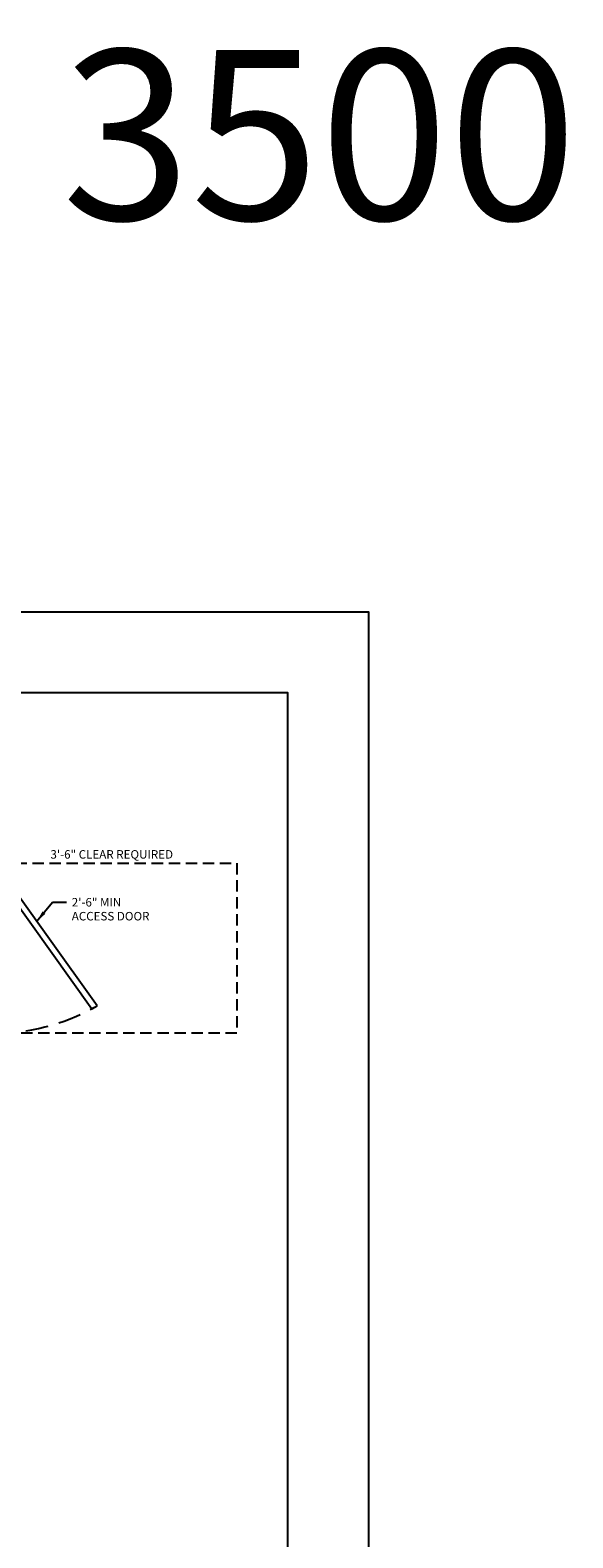
# Model space of a CAD drawing. Units: inches. Extents: x 43 to 857, y 43 to 508.
# Drawn here: x 226 to 322, y 193 to 459 of the extents above; entities that cross this region are included whole.
import ezdxf
from ezdxf.enums import TextEntityAlignment as Align

# ---------------------------------------------------------------- set-up
doc = ezdxf.new("R2010")
doc.units = ezdxf.units.IN
doc.header["$LTSCALE"] = 16
doc.header["$MEASUREMENT"] = 0
doc.linetypes.add('HIDDEN', pattern=[0.375, 0.25, -0.125])
doc.linetypes.add('HIDDEN2', pattern=[0.1875, 0.125, -0.0625])
for name, color, linetype in [('BUILDING WALLS', 7, 'Continuous'), ('DIM', 5, 'Continuous'), ('HIDDEN LINES', 3, 'HIDDEN2'), ('OBJECT', 7, 'Continuous'), ('TITLE BLOCK', 6, 'Continuous')]:
    doc.layers.add(name, color=color, linetype=linetype)
doc.styles.get("Standard").update_dxf_attribs({"font": 'ARSimp.shx'})
doc.dimstyles.get("Standard").update_dxf_attribs({"dimtxt": 1.5, "dimasz": 2, "dimexe": 0.18, "dimexo": 0.0625, "dimgap": 0.25, "dimtad": 0, "dimtih": 1, "dimtoh": 1, "dimdec": 4, "dimzin": 0, "dimdsep": 46, "dimtxsty": 'Standard', "dimcen": 0.09, "dimadec": 0, "dimazin": 0, "dimtfac": 1, "dimtdec": 4, "dimtofl": 0, "dimtmove": 0, "dimatfit": 3, "dimfxl": 1, "dimtolj": 1, "dimtzin": 0, "dimarcsym": 0})

msp = doc.modelspace()

# ---------------------------------------------------------------- linework, layer by layer
at = {"layer": 'BUILDING WALLS', "linetype": 'Continuous'}
msp.add_lwpolyline([(237.6632387, 287.1915729), (219.6632987, 312.3683836), (218.7354175, 311.8326711), (236.7353575, 286.6558604)], close=True, dxfattribs=at)
at = {"layer": 'BUILDING WALLS', "linetype": 'HIDDEN'}
msp.add_arc((219.6632987, 318.3683836), 36.0038657, 269.14744716, 299.14744716, dxfattribs=at)
at = {"layer": 'Defpoints'}
msp.add_lwpolyline([(43.25, 356.75), (285.5, 356.75), (285.5, 43.25), (43.25, 43.25)], close=True, dxfattribs=at)
at = {"layer": 'HIDDEN LINES'}
for p, q in [((220.2882987, 312.3683836), (262.2882987, 312.3683836)), ((262.2882987, 312.3683836), (262.2882987, 282.3683836)), ((262.2882987, 282.3683836), (220.2882987, 282.3683836))]:
    msp.add_line(p, q, dxfattribs=at)
at = {"layer": 'TITLE BLOCK'}
msp.add_lwpolyline([(57.5, 342.5), (271.25, 342.5), (271.25, 57.5), (57.5, 57.5)], close=True, dxfattribs=at)

# ---------------------------------------------------------------- texts
msp.add_text('3500 LB SSSO (LH) EDA', height=30).set_placement((449.9740922, 425.9214025), align=Align.CENTER)
at = {"layer": 'DIM', "color": 3, "linetype": 'Continuous'}
for s, p in [('3\'-6" CLEAR REQUIRED', (229.44062, 313.16969)), ('2\'-6" MIN', (233.2000672, 304.7230892)), ('ACCESS DOOR', (233.2000672, 302.2615447))]:
    msp.add_text(s, height=1.5, dxfattribs=at).set_placement(p)

# ---------------------------------------------------------------- leaders
at = {"layer": 'OBJECT', "color": 5}
msp.add_leader([(227.0086007, 302.0943895), (229.8327137, 305.47966), (232.2843358, 305.47966)], dimstyle='Standard', dxfattribs=at)

doc.saveas('drawing.dxf')
